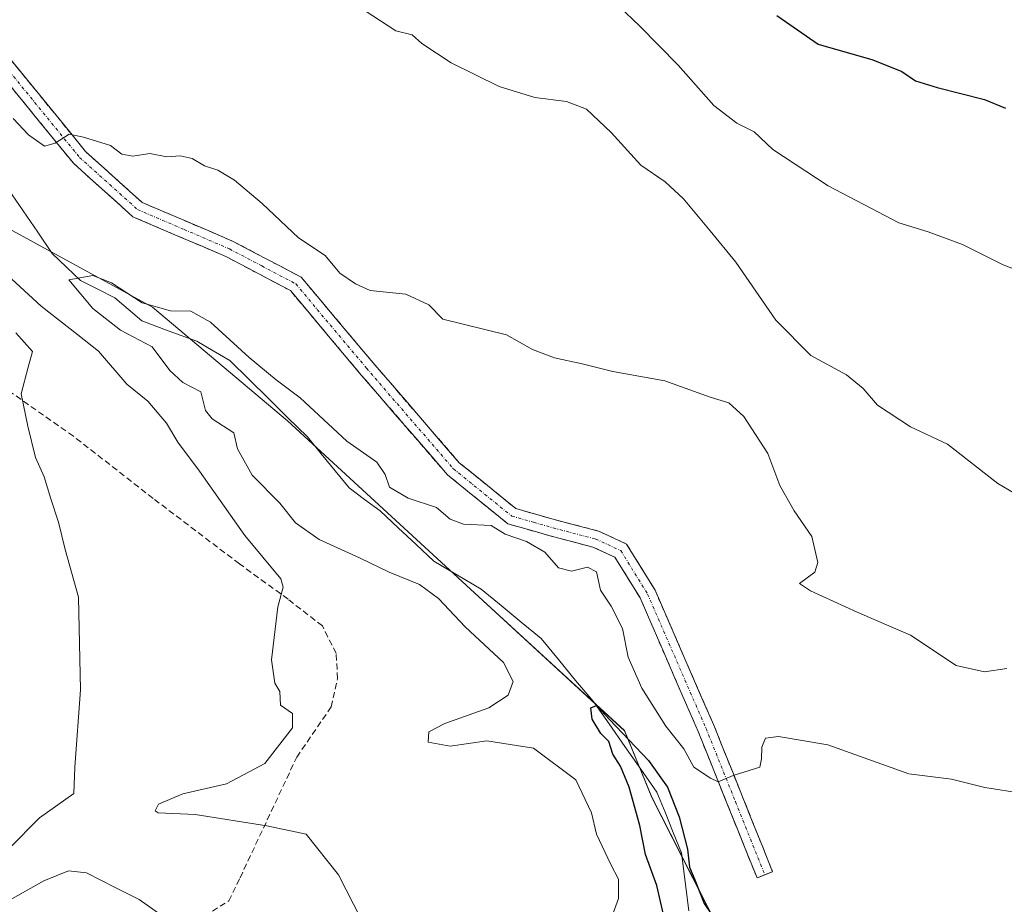
# Model space of a CAD drawing. Units: metres. Extents: x 593835 to 597280, y 4726755 to 4729115.
# Drawn here: x 594068 to 594229, y 4727946 to 4728091 of the extents above; entities that cross this region are included whole.
import ezdxf

# ---------------------------------------------------------------- set-up
doc = ezdxf.new("R2010")
doc.units = ezdxf.units.M
doc.header["$MEASUREMENT"] = 0
doc.linetypes.add('TRAZO_Y_PUNTO', pattern=[1, 0.5, -0.25, 0, -0.25])
doc.linetypes.add('TRAZOSX2', pattern=[1.5, 1, -0.5])
for name, color, linetype, lineweight in [('Arbolado forestal CxS', 92, 'Continuous', 0), ('Camino', 19, 'TRAZOSX2', 0), ('Camino Cxs', 19, 'Continuous', 0), ('Camino eje', 19, 'TRAZO_Y_PUNTO', 0), ('Corriente natural lineal', 142, 'Continuous', 13), ('Curva de nivel maestra', 36, 'Continuous', 30), ('Curva de nivel normal', 36, 'Continuous', 0), ('Senda', 19, 'TRAZOSX2', 0)]:
    doc.layers.add(name, color=color, linetype=linetype, lineweight=lineweight)

# ---------------------------------------------------------------- blocks, each defined once
blk = doc.blocks.new('*U152')
at = {"layer": 'Arbolado forestal CxS', "color": 92, "linetype": 'Continuous', "lineweight": 0}
blk.add_polyline3d([(594188.2159, 4727931.0359, 423.5653), (594171.4995, 4727963.8469, 424.4171), (594166.9987, 4727974.7829, 425.4083), (594143.1051, 4727996.7341, 426.5412), (594111.7047, 4728025.6075, 427.7467), (594089.5571, 4728044.2159, 429.4271), (594063.4825, 4728058.4183, 432.4031)], dxfattribs=at)
blk = doc.blocks.new('*U155')
at = {"layer": 'Arbolado forestal CxS', "color": 92, "linetype": 'Continuous', "lineweight": 0}
blk.add_polyline3d([(594063.4825, 4728058.4183, 432.4031), (594089.5571, 4728044.2159, 429.4271), (594111.7047, 4728025.6075, 427.7467), (594143.1051, 4727996.7341, 426.5412), (594166.9987, 4727974.7829, 425.4083), (594171.4995, 4727963.8469, 424.4171), (594188.2159, 4727931.0359, 423.5653)], dxfattribs=at)
blk = doc.blocks.new('*U227')
at = {"layer": 'Curva de nivel maestra', "color": 36, "linetype": 'Continuous', "lineweight": 30}
blk.add_polyline3d([(594192.04, 4728092.08, 450), (594198.81, 4728087.38, 450), (594207.77, 4728084.8, 450), (594212.52, 4728082.86, 450), (594214.8, 4728081.36, 450), (594218.35, 4728080.26, 450), (594226.1, 4728078.28, 450), (594229.57, 4728076.88, 450)], dxfattribs=at)

msp = doc.modelspace()

# ---------------------------------------------------------------- linework, layer by layer
at = {"layer": 'Arbolado forestal CxS', "color": 92, "linetype": 'Continuous', "lineweight": 0}
msp.add_polyline3d([(593846.87, 4728207.11, 451.89), (593868.2, 4728202.1, 449.63), (593916.25, 4728195.45, 441.6), (593956.76, 4728174.3, 437.68), (593977.54, 4728167.65, 436.76), (594009.05, 4728153.84, 434.03), (594030.07, 4728142.49, 437.33), (594048.36, 4728123.26, 435.27), (594054.82, 4728093.58, 434.95), (594054.01, 4728075.14, 431.88), (594063.48, 4728058.42, 432.4), (594089.56, 4728044.22, 429.43), (594111.7, 4728025.61, 427.75), (594143.11, 4727996.73, 426.54), (594167, 4727974.78, 425.41), (594171.5, 4727963.85, 424.42), (594188.22, 4727931.04, 423.57)], dxfattribs=at)
msp.add_polyline3d([(593846.87, 4728207.11, 451.89), (593868.2, 4728202.1, 449.63), (593916.25, 4728195.45, 441.6), (593956.76, 4728174.3, 437.68), (593977.54, 4728167.65, 436.76), (594009.05, 4728153.84, 434.03), (594030.07, 4728142.49, 437.33), (594048.36, 4728123.26, 435.27), (594054.82, 4728093.58, 434.95), (594054.01, 4728075.14, 431.88), (594063.48, 4728058.42, 432.4), (594089.56, 4728044.22, 429.43), (594111.7, 4728025.61, 427.75), (594143.11, 4727996.73, 426.54), (594167, 4727974.78, 425.41), (594171.5, 4727963.85, 424.42), (594188.22, 4727931.04, 423.57)], dxfattribs=at)
at = {"layer": 'Camino', "color": 19, "linetype": 'TRAZOSX2', "lineweight": 0}
for points in [[(594065.2, 4728086.17), (594078.6, 4728069.74), (594087.87, 4728061.41), (594102.81, 4728055.02), (594113.96, 4728049.14), (594125.71, 4728035.15), (594139.91, 4728018.73), (594149.18, 4728011.21), (594155.69, 4728009.36), (594162.75, 4728007.51), (594167.37, 4728005.38), (594172.03, 4727997.83), (594181.67, 4727975.69), (594191.33, 4727951.65), (594190.05, 4727951.14)], [(594190.05, 4727951.14), (594188.77, 4727950.62), (594179.12, 4727974.62), (594169.58, 4727996.55), (594165.46, 4728003.22), (594161.81, 4728004.9), (594154.97, 4728006.69), (594147.88, 4728008.7), (594137.98, 4728016.73), (594123.61, 4728033.35), (594112.19, 4728046.95), (594101.62, 4728052.53), (594086.36, 4728059.05), (594076.59, 4728067.83), (594062.73, 4728084.83)]]:
    msp.add_lwpolyline(points, dxfattribs=at)
at = {"layer": 'Camino Cxs', "color": 19, "linetype": 'Continuous', "lineweight": 0}
msp.add_polyline3d([(594065.2, 4728086.17, 436.01), (594067.88, 4728082.88, 435.76), (594070.56, 4728079.6, 435.56), (594073.24, 4728076.31, 435.31), (594075.92, 4728073.03, 434.94), (594078.6, 4728069.74, 434.77), (594081.69, 4728066.96, 434.53), (594084.78, 4728064.19, 434.38), (594087.87, 4728061.41, 434.34), (594091.61, 4728059.81, 434.4), (594095.34, 4728058.22, 434.28), (594099.08, 4728056.62, 434.17), (594102.81, 4728055.02, 434.11), (594106.53, 4728053.06, 434.07), (594110.24, 4728051.1, 434.25), (594113.96, 4728049.14, 434.38), (594116.9, 4728045.64, 434.45), (594119.84, 4728042.15, 434.52), (594122.77, 4728038.65, 434.46), (594125.71, 4728035.15, 434.37), (594128.55, 4728031.87, 433.99), (594131.39, 4728028.58, 433.36), (594134.23, 4728025.3, 432.28), (594137.07, 4728022.01, 431.37), (594139.91, 4728018.73, 430.83), (594143, 4728016.22, 430.63), (594146.09, 4728013.72, 430.44), (594149.18, 4728011.21, 430.37), (594152.44, 4728010.29, 430.43), (594155.69, 4728009.36, 430.46), (594159.22, 4728008.44, 430.5), (594162.75, 4728007.51, 430.65), (594165.06, 4728006.45, 430.7), (594167.37, 4728005.38, 430.7), (594169.7, 4728001.61, 430.63), (594172.03, 4727997.83, 430.65), (594173.96, 4727993.4, 430.78), (594175.89, 4727988.97, 430.84), (594177.81, 4727984.55, 430.76), (594179.74, 4727980.12, 430.63), (594181.67, 4727975.69, 430.4), (594183.28, 4727971.68, 430.23), (594184.89, 4727967.68, 429.98), (594186.5, 4727963.67, 429.53), (594188.11, 4727959.66, 429.01), (594189.72, 4727955.66, 428.54), (594191.33, 4727951.65, 428.08), (594188.77, 4727950.62, 427.87), (594187.16, 4727954.62, 428.43), (594185.55, 4727958.62, 428.76), (594183.95, 4727962.62, 429.47), (594182.34, 4727966.62, 430.01), (594180.73, 4727970.62, 430.13), (594179.12, 4727974.62, 430.42), (594177.21, 4727979.01, 430.74), (594175.3, 4727983.39, 430.75), (594173.4, 4727987.78, 430.77), (594171.49, 4727992.16, 430.64), (594169.58, 4727996.55, 430.55), (594167.52, 4727999.89, 430.62), (594165.46, 4728003.22, 430.54), (594161.81, 4728004.9, 430.57), (594158.39, 4728005.8, 430.52), (594154.97, 4728006.69, 430.19), (594151.43, 4728007.7, 429.92), (594147.88, 4728008.7, 430.05), (594144.58, 4728011.38, 430.13), (594141.28, 4728014.05, 430.17), (594137.98, 4728016.73, 430.49), (594135.11, 4728020.05, 431.01), (594132.23, 4728023.38, 431.86), (594129.36, 4728026.7, 432.9), (594126.48, 4728030.03, 433.72), (594123.61, 4728033.35, 434.31), (594120.76, 4728036.75, 434.38), (594117.9, 4728040.15, 434.54), (594115.05, 4728043.55, 434.35), (594112.19, 4728046.95, 434.25), (594108.67, 4728048.81, 434.06), (594105.14, 4728050.67, 433.91), (594101.62, 4728052.53, 433.88), (594097.81, 4728054.16, 434.09), (594093.99, 4728055.79, 434.18), (594090.18, 4728057.42, 434.2), (594086.36, 4728059.05, 434.16), (594083.1, 4728061.98, 434.03), (594079.85, 4728064.9, 434.41), (594076.59, 4728067.83, 434.64), (594073.82, 4728071.23, 434.82), (594071.05, 4728074.63, 435.12), (594068.27, 4728078.03, 435.25), (594065.5, 4728081.43, 435.41)], dxfattribs=at)
at = {"layer": 'Camino eje', "color": 19, "linetype": 'TRAZO_Y_PUNTO', "lineweight": 0}
msp.add_lwpolyline([(594063.97, 4728085.5), (594077.6, 4728068.79), (594087.12, 4728060.23), (594094.75, 4728056.97), (594102.22, 4728053.78), (594107.5, 4728050.99), (594113.08, 4728048.05), (594124.66, 4728034.25), (594138.95, 4728017.73), (594148.53, 4728009.96), (594152.08, 4728008.95), (594155.33, 4728008.03), (594162.28, 4728006.21), (594166.42, 4728004.3), (594170.81, 4727997.19), (594175.63, 4727986.12), (594180.4, 4727975.16), (594185.23, 4727963.14), (594190.05, 4727951.14)], dxfattribs=at)
at = {"layer": 'Corriente natural lineal', "color": 142, "linetype": 'Continuous', "lineweight": 13}
msp.add_polyline3d([(594065.96, 4728063.51, 430.73), (594068.34, 4728060.01, 431.03), (594070.73, 4728056.51, 430.76), (594073.11, 4728053.01, 430.1), (594075.44, 4728050.8, 430.17), (594077.77, 4728048.6, 429.54), (594080.58, 4728047.19, 429.34), (594083.38, 4728045.77, 429.48), (594085.6, 4728043.88, 429.11), (594087.82, 4728041.99, 429.47), (594092.33, 4728040.31, 429.29), (594096.83, 4728038.63, 428.04), (594099.54, 4728037.05, 428.32), (594102.25, 4728035.48, 428.42), (594105.43, 4728032.36, 428.44), (594108.61, 4728029.23, 428.22), (594111.79, 4728026.11, 427.83), (594114.98, 4728022.98, 427.56), (594117.27, 4728020.19, 427.34), (594119.56, 4728017.39, 427.32), (594121.85, 4728014.59, 426.66), (594124.38, 4728012.71, 426.86), (594126.91, 4728010.82, 426.68), (594129.86, 4728008.07, 426.1), (594132.81, 4728005.32, 426.6), (594135.76, 4728002.57, 427.08), (594139.64, 4728000.26, 426.97), (594143.52, 4727997.96, 426.46), (594146.8, 4727995.28, 426.03), (594150.08, 4727992.6, 425.8), (594153.36, 4727989.92, 425.72), (594156.18, 4727986.46, 425.48), (594159, 4727983, 425.69), (594161.86, 4727979.6, 425.14), (594164.48, 4727975.88, 425.17), (594167.1, 4727972.16, 424.87), (594169.71, 4727968.44, 424.7), (594172.33, 4727964.72, 424.4), (594173.67, 4727961.39, 424.68), (594175.02, 4727958.06, 424.42), (594176.36, 4727954.73, 423.95), (594176.97, 4727949.99, 423.93), (594177.59, 4727945.24, 423.78)], dxfattribs=at)
at = {"layer": 'Curva de nivel maestra', "color": 36, "linetype": 'Continuous', "lineweight": 30}
msp.add_polyline3d([(594173.72, 4727943.44, 425), (594172.34, 4727949.37, 425), (594170.49, 4727954.48, 425), (594169.55, 4727959.25, 425), (594167.81, 4727965.52, 425), (594166.38, 4727968.95, 425), (594165.1, 4727970.95, 425), (594164.43, 4727973.01, 425), (594163.14, 4727974.29, 425), (594161.73, 4727976.66, 425), (594161.51, 4727978.54, 425), (594162.42, 4727978.93, 425), (594164.56, 4727976.62, 425), (594170.95, 4727969.9, 425), (594174.1, 4727965.49, 425), (594176.02, 4727960.64, 425), (594177.36, 4727955.37, 425), (594177.68, 4727952.4, 425), (594178.57, 4727950.32, 425), (594180.12, 4727946.43, 425), (594183.33, 4727941.7, 425)], dxfattribs=at)
at = {"layer": 'Curva de nivel normal', "color": 36, "linetype": 'Continuous', "lineweight": 0}
for points in [[(594166.16, 4728093.53, 445), (594169.46, 4728090.35, 445), (594175.85, 4728083.91, 445), (594181.67, 4728077.28, 445), (594185.47, 4728074.43, 445), (594188.3, 4728073, 445), (594191.39, 4728070.09, 445), (594200.44, 4728064.14, 445), (594212.04, 4728058.07, 445), (594216.86, 4728056.56, 445), (594222.48, 4728054.52, 445), (594229.15, 4728051.19, 445), (594233.12, 4728049.62, 445)], [(594124.44, 4728092.81, 440), (594129.52, 4728089.56, 440), (594132.2, 4728088.9, 440), (594133.78, 4728087.48, 440), (594138.58, 4728084.28, 440), (594146.48, 4728080.44, 440), (594152.29, 4728078.59, 440), (594157.5, 4728077.94, 440), (594160.79, 4728076.69, 440), (594164.82, 4728072.89, 440), (594169.72, 4728067.54, 440), (594173.71, 4728064.76, 440), (594176.7, 4728062.01, 440), (594181.06, 4728056.76, 440), (594185.29, 4728051.63, 440), (594191.85, 4728042.08, 440), (594197.62, 4728036.29, 440), (594203.43, 4728033.14, 440), (594206.21, 4728030.92, 440), (594208.54, 4728028.14, 440), (594213.94, 4728024.62, 440), (594220.05, 4728021.76, 440), (594228.27, 4728015.32, 440), (594238.5, 4728009.28, 440)], [(594229.77, 4727984.96, 435), (594226.1, 4727984.43, 435), (594221.43, 4727985.48, 435), (594213.96, 4727990.42, 435), (594205.23, 4727994.23, 435), (594197.54, 4727997.72, 435), (594195.75, 4727998.89, 435), (594198.26, 4728000.76, 435), (594198.74, 4728002.34, 435), (594197.75, 4728006.61, 435), (594194.84, 4728010.81, 435), (594192.54, 4728014.99, 435), (594190.52, 4728020.26, 435), (594186.63, 4728026.28, 435), (594184.17, 4728028.56, 435), (594181.08, 4728029.48, 435), (594173.63, 4728032.14, 435), (594165.1, 4728033.68, 435), (594160.08, 4728034.92, 435), (594155.54, 4728035.91, 435), (594151.93, 4728037.31, 435), (594147.65, 4728039.69, 435), (594137.22, 4728042.25, 435), (594134.93, 4728044.6, 435), (594131.14, 4728046.34, 435), (594125.26, 4728046.97, 435), (594122.88, 4728048.04, 435), (594120.33, 4728049.83, 435), (594117.89, 4728052.72, 435), (594113.54, 4728055.58, 435), (594107.56, 4728061.26, 435), (594103.04, 4728065.07, 435), (594100.29, 4728066.71, 435), (594098.12, 4728067.39, 435), (594096.1, 4728068.6, 435), (594094.1, 4728069.07, 435), (594091.94, 4728068.88, 435), (594089.13, 4728069.45, 435), (594086.32, 4728069.02, 435), (594084.54, 4728069.33, 435), (594082.69, 4728070.75, 435), (594078.27, 4728072.12, 435), (594075.89, 4728072.61, 435), (594073.6, 4728071.12, 435), (594071.82, 4728070.63, 435), (594069.23, 4728072.51, 435), (594066.68, 4728075.17, 435)], [(594065.08, 4728050.12, 435), (594071.29, 4728044.37, 435), (594077.32, 4728039.72, 435), (594080.72, 4728037.04, 435), (594085.33, 4728031.6, 435), (594088.78, 4728028.82, 435), (594091.84, 4728025.22, 435), (594093.71, 4728022.08, 435), (594097.28, 4728017.32, 435), (594104.73, 4728006.78, 435), (594110.63, 4727999.67, 435), (594111.01, 4727998.34, 435), (594110.16, 4727995.09, 435), (594109.08, 4727986.37, 435), (594109.63, 4727982.57, 435), (594110.49, 4727981.2, 435), (594110.59, 4727978.97, 435), (594112.55, 4727977.59, 435), (594112.56, 4727975.23, 435), (594108.01, 4727969.42, 435), (594101.71, 4727966.05, 435), (594094.53, 4727964.42, 435), (594090.56, 4727962.75, 435), (594089.99, 4727961.62, 435), (594090.5, 4727961.29, 435), (594096.59, 4727961.02, 435), (594108.32, 4727959.18, 435), (594114.79, 4727957.79, 435), (594120.1, 4727951.14, 435), (594123.82, 4727943.87, 435)], [(594232.43, 4727964.45, 430), (594226.18, 4727965.46, 430), (594220.69, 4727966.82, 430), (594213.66, 4727967.7, 430), (594200.4, 4727972.44, 430), (594192.27, 4727973.82, 430), (594190.18, 4727973.56, 430), (594189.55, 4727972.1, 430), (594189.5, 4727970.14, 430), (594189.23, 4727968.77, 430), (594184.84, 4727967.43, 430), (594182.37, 4727966.38, 430), (594181.12, 4727966.97, 430), (594178.38, 4727968.82, 430), (594176.76, 4727971.8, 430), (594173.79, 4727975.5, 430), (594169.89, 4727981.74, 430), (594167.62, 4727986.86, 430), (594166.67, 4727991.51, 430), (594164.81, 4727995.19, 430), (594163.09, 4727997.8, 430), (594162.44, 4728000.82, 430), (594160.93, 4728001.62, 430), (594158.31, 4728000.94, 430), (594156.19, 4728001.48, 430), (594153.97, 4728004.08, 430), (594150.96, 4728005.8, 430), (594147.46, 4728006.99, 430), (594145.17, 4728008.42, 430), (594140.61, 4728008.65, 430), (594138.43, 4728009.47, 430), (594136.19, 4728011.4, 430), (594131.55, 4728012.91, 430), (594128.44, 4728014.69, 430), (594127.73, 4728016.78, 430), (594126.36, 4728018.84, 430), (594121.46, 4728022.26, 430), (594113.82, 4728029.37, 430), (594109.86, 4728032.32, 430), (594105.43, 4728035.97, 430), (594099.1, 4728041.79, 430), (594095.88, 4728043.57, 430), (594092.53, 4728043.65, 430), (594087.89, 4728044.92, 430), (594082.84, 4728048.25, 430), (594079.78, 4728049.44, 430), (594075.86, 4728048.74, 430), (594079.75, 4728044, 430), (594084.31, 4728040.44, 430), (594089.5, 4728037.72, 430), (594092.39, 4728033.83, 430), (594094.52, 4728031.88, 430), (594097.48, 4728030.35, 430), (594098.25, 4728027.29, 430), (594099.36, 4728025.91, 430), (594102.93, 4728023.64, 430), (594103.51, 4728020.99, 430), (594105.92, 4728016.68, 430), (594110.49, 4728012.09, 430), (594113.06, 4728008.89, 430), (594116.9, 4728006.12, 430), (594123.52, 4728003.14, 430), (594128.38, 4728000.76, 430), (594133.36, 4727998.74, 430), (594136.51, 4727996.45, 430), (594140.86, 4727991.82, 430), (594147.17, 4727985.97, 430), (594148.75, 4727982.82, 430), (594147.91, 4727980.6, 430), (594144.77, 4727978.55, 430), (594137.56, 4727975.97, 430), (594134.92, 4727974.58, 430), (594134.83, 4727972.91, 430), (594138.42, 4727972.26, 430), (594144.43, 4727973.13, 430), (594152.09, 4727971.92, 430), (594159.02, 4727966.74, 430), (594161.6, 4727961.31, 430), (594162.42, 4727957.8, 430), (594164.78, 4727952.82, 430), (594166.06, 4727950.44, 430), (594166.02, 4727947.27, 430), (594165.19, 4727944.84, 430)], [(594066.04, 4727955.48, 440), (594071.02, 4727960.48, 440), (594076.67, 4727964.48, 440), (594076.82, 4727968.81, 440), (594077.76, 4727981.45, 440), (594077.43, 4727996.69, 440), (594075.23, 4728004.49, 440), (594074.15, 4728008.97, 440), (594072.88, 4728012.82, 440), (594071.8, 4728016.4, 440), (594070.38, 4728019.56, 440), (594069.12, 4728024.73, 440), (594068.04, 4728030.04, 440), (594069.16, 4728034.37, 440), (594069.9, 4728036.96, 440), (594067.12, 4728040.04, 440)], [(594091.88, 4727943.92, 440), (594087.39, 4727947.1, 440), (594083.46, 4727949.04, 440), (594078.74, 4727951.49, 440), (594075.77, 4727951.78, 440), (594071.74, 4727950.14, 440), (594066.59, 4727947.26, 440), (594063.26, 4727946.63, 440), (594058.62, 4727946.99, 440), (594053.7, 4727946.06, 440)]]:
    msp.add_polyline3d(points, dxfattribs=at)
at = {"layer": 'Senda', "color": 19, "linetype": 'TRAZOSX2', "lineweight": 0}
msp.add_lwpolyline([(594098.13, 4727944.37), (594102.07, 4727946.87), (594103.94, 4727950.67), (594113.24, 4727970.45), (594118.9, 4727978.68), (594119.95, 4727983.3), (594119.71, 4727987.46), (594117.45, 4727991.95), (594111.82, 4727996.34), (594103.83, 4728002.14), (594089.67, 4728012.87), (594076.59, 4728023.07), (594065.87, 4728030.58)], dxfattribs=at)

# ---------------------------------------------------------------- block references
at = {"layer": 'Arbolado forestal CxS', "color": 92, "linetype": 'Continuous', "lineweight": 0}
for name in ['*U152', '*U155']:
    msp.add_blockref(name, (0, 0), dxfattribs=at)
at = {"layer": 'Curva de nivel maestra', "color": 36, "linetype": 'Continuous', "lineweight": 30}
msp.add_blockref('*U227', (0, 0), dxfattribs=at)

doc.saveas('drawing.dxf')
